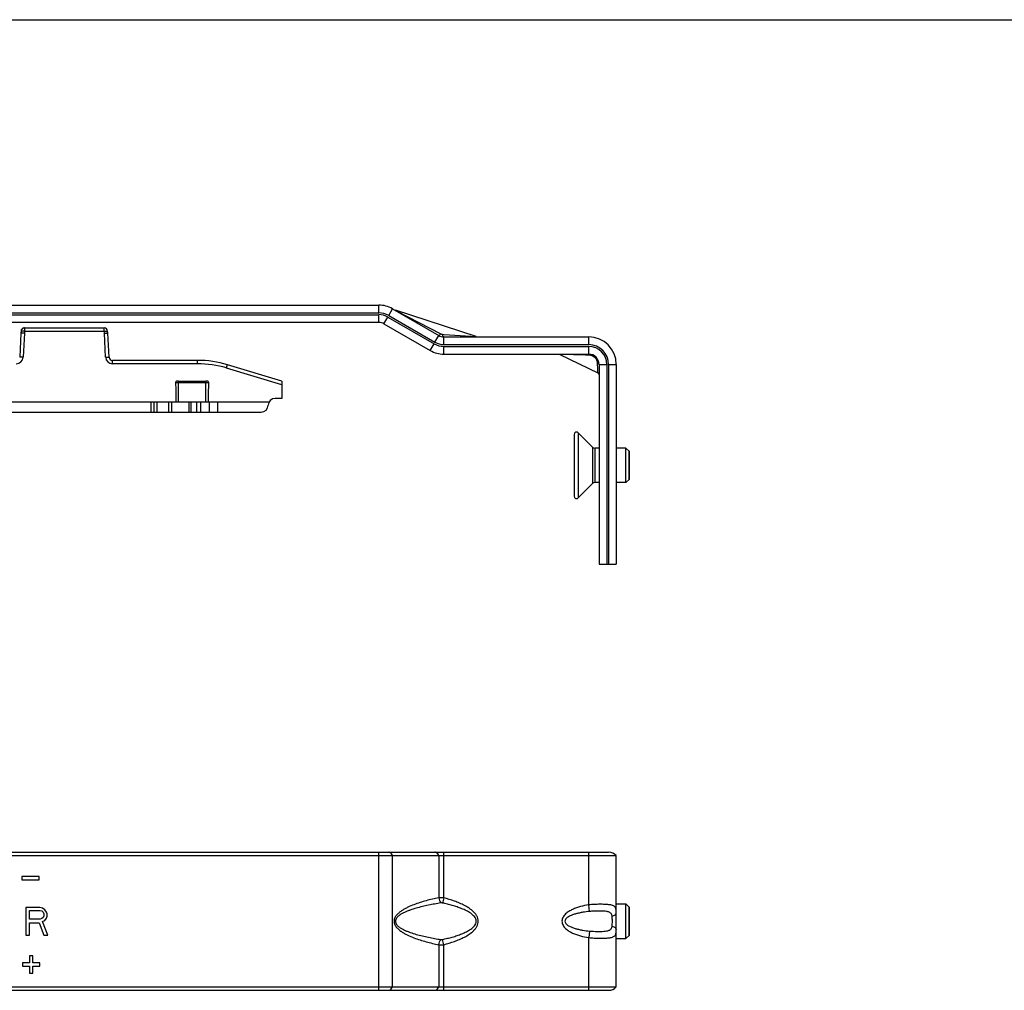
# Model space of a CAD drawing. Units: millimetres. Extents: x 357 to 951, y -40 to 380.
# Drawn here: x 652 to 794, y 239 to 380 of the extents above; entities that cross this region are included whole.
import ezdxf

# ---------------------------------------------------------------- set-up
doc = ezdxf.new("R2010")
doc.units = ezdxf.units.MM
doc.header["$LTSCALE"] = 19.36
doc.layers.get('0').update_dxf_attribs({"linetype": 'CONTINUOUS'})
doc.layers.add('COMPONENTI_DI_ASSIEME', color=7, linetype='CONTINUOUS')

msp = doc.modelspace()

# ---------------------------------------------------------------- linework, layer by layer
msp.add_line((356.73, 379.84), (950.73, 379.84))
at = {"layer": 'COMPONENTI_DI_ASSIEME', "color": 7, "linetype": 'Continuous'}
for p, q in [((526.15, 338.51), (703.75, 338.51)), ((705.75, 337.97), (712.44, 334.11)), ((717.86, 333.96), (706.16, 337.76)), ((703.75, 336.01), (526.15, 336.01)), ((652.39, 335.2), (652.42, 335.2)), ((652.46, 335.21), (652.42, 335.2)), ((652.46, 335.21), (663.99, 335.21)), ((704.5, 335.81), (711.19, 331.94)), ((651.93, 334.46), (651.75, 330.98)), ((651.96, 334.76), (651.93, 334.48)), ((664.52, 334.48), (664.49, 334.76)), ((664.7, 330.98), (664.52, 334.46)), ((713.19, 333.91), (734.15, 333.91)), ((713.19, 331.41), (734.15, 331.41)), ((729.99, 331.38), (735.48, 328.7)), ((677.52, 330.51), (665.2, 330.51)), ((689.73, 327.51), (681.83, 329.87)), ((735.65, 329.91), (735.65, 301.01)), ((738.15, 329.91), (738.15, 301.01)), ((674.73, 327.51), (678.73, 327.51)), ((689.73, 327.51), (689.73, 325.01)), ((618.73, 324.51), (687.86, 324.51)), ((673.37, 323.01), (673.37, 324.51)), ((676.58, 323.01), (676.58, 324.51)), ((689.73, 325.01), (688.73, 325.01)), ((649.09, 323.01), (686.73, 323.01)), ((732.05, 319.79), (732.05, 310.83)), ((734.7, 317.95), (732.63, 320.03)), ((735.65, 317.81), (735.06, 317.81)), ((739.55, 317.81), (738.15, 317.81)), ((739.55, 317.81), (740.05, 317.31)), ((739.55, 312.81), (739.55, 317.81)), ((739.95, 317.41), (739.95, 313.21)), ((740.05, 313.31), (740.05, 317.31)), ((734.7, 312.66), (732.63, 310.59)), ((735.65, 312.81), (735.06, 312.81)), ((739.55, 312.81), (738.15, 312.81)), ((739.55, 312.81), (740.05, 313.31)), ((735.65, 301.01), (738.15, 301.01)), ((533.03, 258.79), (738.15, 258.79)), ((536.15, 259.29), (737.03, 259.29)), ((738.15, 239.79), (738.15, 258.79)), ((654.55, 255.79), (652.05, 255.79)), ((652.05, 255.79), (652.05, 255.29)), ((652.05, 255.29), (654.55, 255.29)), ((654.55, 255.29), (654.55, 255.79)), ((654.65, 251.29), (652.65, 251.29)), ((652.65, 251.29), (652.65, 247.29)), ((655.06, 251.21), (654.65, 251.29)), ((655.4, 250.95), (655.06, 251.21)), ((738.15, 251.79), (739.55, 251.79)), ((740.05, 251.29), (739.55, 251.79)), ((739.55, 246.79), (739.55, 251.79)), ((739.95, 251.39), (739.95, 247.19)), ((740.05, 247.29), (740.05, 251.29)), ((653.15, 250.87), (654.73, 250.87)), ((653.15, 249.59), (653.15, 250.87)), ((654.73, 249.59), (653.15, 249.59)), ((654.73, 250.87), (654.98, 250.78)), ((654.98, 249.68), (654.73, 249.59)), ((654.98, 250.78), (655.15, 250.61)), ((655.15, 249.85), (654.98, 249.68)), ((655.15, 250.61), (655.23, 250.36)), ((655.23, 250.1), (655.15, 249.85)), ((655.23, 250.36), (655.23, 250.1)), ((655.65, 250.61), (655.4, 250.95)), ((655.4, 249.42), (655.65, 249.76)), ((655.73, 250.36), (655.65, 250.61)), ((655.65, 249.76), (655.73, 250.02)), ((655.73, 250.02), (655.73, 250.36)), ((653.15, 249.08), (654.56, 249.08)), ((653.15, 247.29), (653.15, 249.08)), ((654.56, 249.08), (655.23, 247.29)), ((655.06, 249.25), (655.4, 249.42)), ((655.81, 247.29), (655.06, 249.25)), ((652.65, 247.29), (653.15, 247.29)), ((655.23, 247.29), (655.81, 247.29)), ((738.15, 246.79), (739.55, 246.79)), ((740.05, 247.29), (739.55, 246.79)), ((653.65, 244.29), (653.15, 244.29)), ((653.15, 244.29), (653.15, 243.29)), ((653.65, 243.29), (653.65, 244.29)), ((653.15, 243.29), (652.15, 243.29)), ((652.15, 243.29), (652.15, 242.79)), ((652.15, 242.79), (653.15, 242.79)), ((653.15, 242.79), (653.15, 241.79)), ((654.65, 243.29), (653.65, 243.29)), ((653.65, 242.79), (654.65, 242.79)), ((653.65, 241.79), (653.65, 242.79)), ((654.65, 242.79), (654.65, 243.29)), ((653.15, 241.79), (653.65, 241.79)), ((533.03, 239.79), (738.15, 239.79)), ((536.15, 239.29), (737.03, 239.29))]:
    msp.add_line(p, q, dxfattribs=at)
at = {"layer": 'COMPONENTI_DI_ASSIEME', "color": 9, "linetype": 'Continuous'}
for p, q in [((703.75, 337.39), (703.75, 338.51)), ((705.19, 337), (705.75, 337.97)), ((536.15, 337.39), (703.75, 337.39)), ((536.15, 337.12), (703.75, 337.12)), ((703.75, 336.01), (703.75, 337.12)), ((704.5, 335.81), (705.06, 336.77)), ((705.06, 336.77), (711.75, 332.91)), ((705.19, 337), (711.88, 333.14)), ((706.16, 337.76), (706.38, 337.64)), ((706.38, 337.64), (712.73, 334.35)), ((652.46, 335.21), (652.46, 334.72)), ((663.99, 334.72), (663.99, 335.21)), ((652.43, 334.44), (652.25, 330.96)), ((652.46, 334.72), (652.43, 334.44)), ((652.46, 334.72), (663.99, 334.72)), ((664.02, 334.44), (663.99, 334.72)), ((664.2, 330.96), (664.02, 334.44)), ((711.88, 333.14), (712.44, 334.11)), ((712.98, 334.28), (713.21, 334.27)), ((713.19, 332.79), (713.19, 333.91)), ((713.21, 334.27), (717.86, 333.96)), ((734.15, 332.79), (734.15, 333.91)), ((711.19, 331.94), (711.75, 332.91)), ((713.19, 332.79), (734.15, 332.79)), ((713.19, 332.52), (734.15, 332.52)), ((713.19, 331.41), (713.19, 332.52)), ((734.15, 331.41), (734.15, 332.52)), ((730.22, 331.37), (729.99, 331.38)), ((733.69, 331.27), (730.22, 331.37)), ((734.14, 331.26), (733.69, 331.27)), ((734.22, 331.26), (734.14, 331.26)), ((665.2, 330.02), (665.2, 330.51)), ((677.52, 330.02), (665.2, 330.02)), ((677.52, 330.02), (677.52, 330.51)), ((689.73, 326.99), (681.69, 329.4)), ((735.44, 329.9), (735.44, 330.09)), ((735.46, 329.42), (735.44, 329.9)), ((735.48, 328.7), (735.46, 329.42)), ((735.65, 329.91), (736.77, 329.91)), ((736.77, 329.91), (736.77, 301.01)), ((737.03, 329.91), (738.15, 329.91)), ((737.03, 329.91), (737.03, 301.01)), ((674.33, 327.31), (679.12, 327.31)), ((674.73, 324.51), (674.73, 327.51)), ((678.73, 324.51), (678.73, 327.51)), ((670.73, 324.51), (670.73, 323.01)), ((671.16, 324.51), (671.16, 323.01)), ((671.59, 324.51), (671.59, 323.01)), ((673.73, 324.51), (673.73, 323.01)), ((676.23, 324.51), (676.23, 323.01)), ((677.39, 323.01), (677.39, 324.51)), ((677.99, 323.01), (677.99, 324.51)), ((679.19, 324.51), (679.19, 323.01)), ((680.39, 324.51), (680.39, 323.01)), ((732.63, 320.03), (732.63, 310.59)), ((734.7, 317.95), (734.7, 312.66)), ((735.06, 317.81), (735.06, 312.81)), ((703.75, 239.29), (703.75, 259.29)), ((705.75, 239.79), (705.75, 258.79)), ((712.44, 258.79), (712.44, 252.69)), ((713.19, 252.68), (713.19, 259.29)), ((734.15, 251.66), (734.15, 259.29)), ((713.19, 252.68), (712.98, 251.93)), ((734.29, 250.71), (734.15, 251.66)), ((734.29, 247.87), (734.15, 246.93)), ((734.15, 239.29), (734.15, 246.93)), ((712.44, 245.89), (712.44, 239.79)), ((713.19, 245.9), (712.98, 246.66)), ((713.19, 239.29), (713.19, 245.9))]:
    msp.add_line(p, q, dxfattribs=at)
at = {"layer": 'COMPONENTI_DI_ASSIEME', "color": 7, "linetype": 'Continuous'}
for centre, radius, start, end in [((703.75, 334.51), 4, 60, 90), ((652.46, 334.71), 0.501, 124.9525, 133.6355), ((652.48, 334.69), 0.527, 129.0566, 135.1764), ((652.47, 334.7), 0.51, 122.6071, 129.0684), ((652.46, 334.71), 0.498, 121.2433, 124.9347), ((652.46, 334.72), 0.491, 115.6567, 122.5911), ((652.46, 334.71), 0.5, 118.441, 121.2439), ((652.46, 334.71), 0.501, 114.9013, 118.4412), ((652.46, 334.72), 0.484, 97.6238, 115.5668), ((652.46, 334.71), 0.499, 107.9455, 114.9033), ((652.46, 334.72), 0.483, 106.1207, 109.6147), ((652.46, 334.7), 0.502, 98.7943, 107.9154), ((652.46, 334.72), 0.484, 103.7206, 106.1204), ((652.46, 334.72), 0.489, 97.5815, 103.712), ((652.46, 334.71), 0.494, 94.8582, 97.5842), ((663.99, 334.71), 0.5, 5.7944, 89.998), ((663.99, 334.71), 0.494, 82.4158, 85.1418), ((703.75, 334.51), 1.5, 60, 90), ((652.43, 334.43), 0.5, 174.2071, 176.9998), ((652.46, 334.71), 0.504, 156.8299, 174.1477), ((652.46, 334.71), 0.501, 151.0388, 153.023), ((652.46, 334.7), 0.503, 133.675, 150.9815), ((652.53, 334.65), 0.585, 145.124, 146.1809), ((652.5, 334.67), 0.548, 135.1778, 138.1397), ((664.02, 334.43), 0.5, 3.0002, 5.7929), ((713.19, 335.41), 1.5, 240, 270), ((734.15, 329.91), 4, 0, 90), ((665.2, 331.01), 0.5, 183, 270), ((713.19, 335.41), 4, 240, 270), ((734.15, 329.91), 1.5, 0, 90), ((677.52, 315.51), 15, 73.3008, 90), ((735.35, 328.43), 0.3, 0.0009, 63.9999), ((686.73, 324.01), 1, 270, 0), ((688.73, 324.01), 1, 90, 180), ((732.39, 319.79), 0.339, 45, 180), ((735.06, 318.31), 0.5, 225, 270), ((735.06, 312.31), 0.5, 90, 135), ((732.39, 310.83), 0.339, 180, 315), ((737.03, 257.79), 1.5, 41.8103, 90), ((737.03, 240.79), 1.5, 270, 318.1897)]:
    msp.add_arc(centre, radius, start, end, dxfattribs=at)
at = {"layer": 'COMPONENTI_DI_ASSIEME', "color": 9, "linetype": 'Continuous'}
for centre, radius, start, end in [((703.75, 334.51), 2.88, 60, 90), ((703.75, 334.51), 2.62, 60, 90), ((713.19, 335.41), 2.88, 240, 270), ((713.19, 335.41), 2.62, 240, 270), ((734.15, 329.91), 2.88, 0, 90), ((734.15, 329.91), 2.62, 0, 90), ((651.25, 331.02), 1, 270.0019, 356.9981), ((665.2, 331.02), 1, 183.002, 269.9983), ((677.52, 315.52), 14.5, 73.3005, 90.0002), ((734.33, 330.06), 1.11, 1.7216, 17.3007)]:
    msp.add_arc(centre, radius, start, end, dxfattribs=at)
at = {"layer": 'COMPONENTI_DI_ASSIEME', "color": 7, "linetype": 'Continuous'}
for centre, start_param, end_param in [((674.73, 344.56), -4.06607, -3.936991), ((678.73, 344.56), -2.346194, -2.217115)]:
    msp.add_ellipse(centre, major_axis=(0, 28.64), ratio=0.017455, start_param=start_param, end_param=end_param, dxfattribs=at)
at = {"layer": 'COMPONENTI_DI_ASSIEME', "color": 9, "linetype": 'Continuous'}
for points, knots in [([(652.43, 334.44), (652.4, 334.44), (652.34, 334.45), (652.24, 334.46), (652.16, 334.47), (652.08, 334.47), (652.03, 334.48), (651.99, 334.48), (651.97, 334.48), (651.96, 334.48), (651.95, 334.48), (651.94, 334.48), (651.93, 334.48), (651.93, 334.48)], [0, 0, 0, 0, 0.194824, 0.382652, 0.555447, 0.706817, 0.831126, 0.881568, 0.923493, 0.956566, 0.980466, 0.994922, 1, 1, 1, 1]), ([(651.94, 334.46), (651.94, 334.46), (651.94, 334.46), (651.93, 334.46), (651.93, 334.46)], [0, 0, 0, 0, 0.731989, 1, 1, 1, 1]), ([(652.43, 334.44), (652.37, 334.44), (652.27, 334.45), (652.12, 334.46), (652.01, 334.46), (651.96, 334.46), (651.94, 334.46)], [0, 0, 0, 0, 0.352463, 0.66055, 0.885814, 1, 1, 1, 1]), ([(652.46, 334.72), (652.43, 334.72), (652.36, 334.72), (652.27, 334.73), (652.19, 334.74), (652.11, 334.75), (652.06, 334.75), (652.02, 334.75), (652, 334.76), (651.99, 334.76), (651.97, 334.76), (651.97, 334.76), (651.96, 334.76), (651.96, 334.76)], [0, 0, 0, 0, 0.194803, 0.382611, 0.555396, 0.706763, 0.831075, 0.881521, 0.923453, 0.956533, 0.980443, 0.99491, 1, 1, 1, 1]), ([(663.99, 334.72), (664.02, 334.72), (664.09, 334.72), (664.18, 334.73), (664.26, 334.74), (664.34, 334.75), (664.39, 334.75), (664.43, 334.75), (664.45, 334.76), (664.47, 334.76), (664.48, 334.76), (664.48, 334.76), (664.49, 334.76), (664.49, 334.76)], [0, 0, 0, 0, 0.194797, 0.3826, 0.555381, 0.706746, 0.831058, 0.881506, 0.923439, 0.956521, 0.980435, 0.994905, 1, 1, 1, 1]), ([(664.02, 334.44), (664.05, 334.44), (664.11, 334.45), (664.21, 334.46), (664.29, 334.47), (664.37, 334.47), (664.42, 334.48), (664.46, 334.48), (664.48, 334.48), (664.49, 334.48), (664.51, 334.48), (664.51, 334.48), (664.52, 334.48), (664.52, 334.48)], [0, 0, 0, 0, 0.194824, 0.382652, 0.555447, 0.706817, 0.831126, 0.881568, 0.923493, 0.956566, 0.980466, 0.994922, 1, 1, 1, 1]), ([(664.02, 334.44), (664.08, 334.44), (664.19, 334.45), (664.33, 334.46), (664.44, 334.46), (664.49, 334.46), (664.51, 334.46)], [0, 0, 0, 0, 0.352463, 0.66055, 0.885814, 1, 1, 1, 1]), ([(664.51, 334.46), (664.51, 334.46), (664.52, 334.46), (664.52, 334.46), (664.52, 334.46)], [0, 0, 0, 0, 0.731989, 1, 1, 1, 1]), ([(712.44, 334.11), (712.45, 334.1), (712.5, 334.11), (712.6, 334.19), (712.68, 334.28), (712.73, 334.35)], [0, 0, 0, 0, 0.11419, 0.314294, 1, 1, 1, 1]), ([(713.19, 333.91), (713.14, 333.91), (713.07, 334), (713.02, 334.13), (712.99, 334.23), (712.98, 334.28)], [0, 0, 0, 0, 0.339513, 0.630828, 1, 1, 1, 1]), ([(652.25, 330.96), (652.22, 330.96), (652.15, 330.97), (652.06, 330.97), (651.98, 330.98), (651.9, 330.98), (651.85, 330.98), (651.81, 330.98), (651.79, 330.98), (651.77, 330.98), (651.76, 330.98), (651.76, 330.98), (651.75, 330.98), (651.75, 330.98)], [0, 0, 0, 0, 0.194621, 0.382529, 0.55539, 0.706771, 0.830988, 0.88146, 0.923456, 0.956499, 0.980355, 0.994866, 1, 1, 1, 1]), ([(664.2, 330.96), (664.23, 330.96), (664.3, 330.97), (664.39, 330.97), (664.47, 330.98), (664.55, 330.98), (664.6, 330.98), (664.64, 330.98), (664.66, 330.98), (664.68, 330.98), (664.69, 330.98), (664.7, 330.98), (664.7, 330.98), (664.7, 330.98)], [0, 0, 0, 0, 0.194621, 0.382529, 0.55539, 0.706771, 0.830988, 0.88146, 0.923456, 0.956499, 0.980355, 0.994866, 1, 1, 1, 1]), ([(734.15, 331.41), (734.17, 331.41), (734.21, 331.35), (734.22, 331.3), (734.22, 331.26)], [0, 0, 0, 0, 0.340242, 1, 1, 1, 1]), ([(734.53, 331.21), (734.5, 331.22), (734.4, 331.24), (734.3, 331.26), (734.22, 331.26)], [0, 0, 0, 0, 0.253239, 1, 1, 1, 1]), ([(735.39, 330.39), (735.33, 330.58), (735.1, 330.94), (734.73, 331.15), (734.53, 331.21)], [0, 0, 0, 0, 0.482678, 1, 1, 1, 1]), ([(681.69, 329.4), (681.7, 329.43), (681.72, 329.49), (681.74, 329.58), (681.77, 329.66), (681.79, 329.72), (681.8, 329.77), (681.81, 329.79), (681.82, 329.82), (681.82, 329.84), (681.83, 329.85), (681.83, 329.86), (681.83, 329.87), (681.83, 329.87), (681.83, 329.87), (681.83, 329.87), (681.83, 329.87)], [0, 0, 0, 0, 0.195565, 0.383916, 0.556855, 0.708074, 0.773748, 0.832006, 0.882319, 0.924158, 0.957055, 0.980774, 0.989138, 0.995141, 0.998765, 1, 1, 1, 1]), ([(735.65, 329.91), (735.65, 329.93), (735.64, 329.97), (735.59, 330.03), (735.52, 330.07), (735.47, 330.09), (735.44, 330.09)], [0, 0, 0, 0, 0.207931, 0.439646, 0.705216, 1, 1, 1, 1]), ([(705.49, 259.16), (705.45, 259.2), (705.35, 259.27), (705.24, 259.29), (705.19, 259.29)], [0, 0, 0, 0, 0.527719, 1, 1, 1, 1]), ([(705.75, 258.79), (705.73, 258.83), (705.66, 258.96), (705.57, 259.09), (705.49, 259.16)], [0, 0, 0, 0, 0.277468, 1, 1, 1, 1]), ([(712.18, 259.16), (712.14, 259.2), (712.05, 259.27), (711.93, 259.29), (711.88, 259.29)], [0, 0, 0, 0, 0.527719, 1, 1, 1, 1]), ([(712.44, 258.79), (712.42, 258.83), (712.35, 258.96), (712.26, 259.09), (712.18, 259.16)], [0, 0, 0, 0, 0.277468, 1, 1, 1, 1]), ([(712.44, 252.69), (712.13, 252.63), (711.52, 252.5), (710.62, 252.27), (709.72, 252), (708.83, 251.69), (708.1, 251.39), (707.53, 251.1), (707.12, 250.85), (706.72, 250.57), (706.36, 250.23), (706.06, 249.81), (705.92, 249.29), (706.06, 248.77), (706.36, 248.35), (706.72, 248.01), (707.12, 247.73), (707.53, 247.49), (708.1, 247.2), (708.83, 246.89), (709.72, 246.58), (710.62, 246.32), (711.52, 246.09), (712.13, 245.95), (712.44, 245.89)], [0, 0, 0, 0, 0.060914, 0.121935, 0.183105, 0.244495, 0.306237, 0.337329, 0.368646, 0.400305, 0.432523, 0.465675, 0.499985, 0.534303, 0.567466, 0.599688, 0.631349, 0.662667, 0.69376, 0.755503, 0.816894, 0.878065, 0.939086, 1, 1, 1, 1]), ([(713.19, 252.68), (713.06, 252.69), (712.81, 252.71), (712.56, 252.7), (712.44, 252.69)], [0, 0, 0, 0, 0.517631, 1, 1, 1, 1]), ([(712.44, 252.69), (712.46, 252.55), (712.53, 252.29), (712.66, 252.04), (712.73, 251.94)], [0, 0, 0, 0, 0.528192, 1, 1, 1, 1]), ([(713.19, 245.9), (713.7, 246.04), (714.46, 246.27), (715.45, 246.66), (716.17, 247), (716.85, 247.4), (717.38, 247.81), (717.75, 248.2), (717.97, 248.53), (718.13, 248.89), (718.19, 249.29), (718.13, 249.69), (717.97, 250.06), (717.75, 250.39), (717.38, 250.78), (716.85, 251.18), (716.17, 251.58), (715.45, 251.92), (714.46, 252.31), (713.7, 252.54), (713.19, 252.68)], [0, 0, 0, 0, 0.124966, 0.187462, 0.249955, 0.312442, 0.374909, 0.406175, 0.437453, 0.468741, 0.5, 0.531257, 0.562545, 0.593825, 0.62509, 0.687558, 0.750044, 0.812538, 0.875034, 1, 1, 1, 1]), ([(712.73, 251.94), (712.44, 251.89), (711.84, 251.79), (710.95, 251.62), (710.06, 251.42), (709.18, 251.19), (708.45, 250.97), (707.88, 250.75), (707.46, 250.57), (707.04, 250.36), (706.72, 250.15), (706.48, 249.94), (706.32, 249.76), (706.19, 249.54), (706.14, 249.29), (706.19, 249.04), (706.32, 248.83), (706.48, 248.65), (706.72, 248.44), (707.04, 248.23), (707.46, 248.02), (707.88, 247.83), (708.45, 247.62), (709.18, 247.39), (710.06, 247.16), (710.95, 246.97), (711.84, 246.8), (712.44, 246.69), (712.73, 246.65)], [0, 0, 0, 0, 0.06152, 0.123093, 0.18474, 0.246496, 0.308427, 0.339505, 0.370698, 0.402075, 0.433773, 0.449854, 0.466188, 0.482895, 0.499985, 0.51708, 0.533796, 0.550136, 0.56622, 0.59792, 0.629298, 0.660493, 0.691571, 0.753503, 0.81526, 0.876907, 0.93848, 1, 1, 1, 1]), ([(712.98, 251.93), (712.96, 251.93), (712.88, 251.95), (712.8, 251.95), (712.73, 251.94)], [0, 0, 0, 0, 0.259713, 1, 1, 1, 1]), ([(712.98, 246.66), (713.22, 246.71), (713.69, 246.82), (714.4, 247), (715.09, 247.21), (715.78, 247.46), (716.44, 247.76), (716.97, 248.06), (717.35, 248.35), (717.61, 248.62), (717.81, 248.93), (717.89, 249.29), (717.81, 249.66), (717.61, 249.97), (717.35, 250.23), (716.97, 250.53), (716.44, 250.83), (715.78, 251.12), (715.09, 251.37), (714.4, 251.59), (713.69, 251.77), (713.22, 251.88), (712.98, 251.93)], [0, 0, 0, 0, 0.062471, 0.124944, 0.187419, 0.249898, 0.312379, 0.374857, 0.40613, 0.437427, 0.468753, 0.500001, 0.531246, 0.56257, 0.593869, 0.625143, 0.687621, 0.750102, 0.812581, 0.875056, 0.937529, 1, 1, 1, 1]), ([(734.15, 251.66), (733.75, 251.6), (733.15, 251.48), (732.38, 251.24), (731.82, 251.01), (731.28, 250.73), (730.79, 250.37), (730.46, 249.97), (730.31, 249.6), (730.26, 249.29), (730.31, 248.99), (730.46, 248.61), (730.79, 248.22), (731.28, 247.86), (731.82, 247.57), (732.38, 247.34), (733.15, 247.11), (733.75, 246.98), (734.15, 246.93)], [0, 0, 0, 0, 0.125004, 0.187531, 0.250054, 0.312567, 0.375049, 0.437429, 0.468711, 0.49999, 0.531277, 0.562565, 0.624947, 0.687432, 0.749946, 0.812468, 0.874995, 1, 1, 1, 1]), ([(738.15, 250.51), (738.15, 250.61), (738.14, 250.79), (738.11, 251.03), (738.04, 251.24), (737.88, 251.46), (737.63, 251.59), (737.34, 251.66), (736.97, 251.71), (736.43, 251.74), (735.73, 251.75), (734.95, 251.73), (734.42, 251.69), (734.15, 251.66)], [0, 0, 0, 0, 0.06146, 0.113204, 0.156898, 0.196357, 0.279178, 0.328559, 0.384277, 0.513979, 0.66407, 0.82848, 1, 1, 1, 1]), ([(734.29, 250.71), (733.96, 250.68), (733.46, 250.62), (732.8, 250.49), (732.31, 250.37), (731.91, 250.25), (731.59, 250.12), (731.36, 250.02), (731.14, 249.89), (730.94, 249.74), (730.77, 249.55), (730.69, 249.29), (730.77, 249.04), (730.94, 248.85), (731.14, 248.69), (731.36, 248.57), (731.59, 248.46), (731.91, 248.34), (732.31, 248.21), (732.8, 248.09), (733.46, 247.97), (733.96, 247.9), (734.29, 247.87)], [0, 0, 0, 0, 0.124717, 0.1871, 0.249501, 0.31193, 0.343171, 0.374436, 0.405732, 0.437085, 0.468529, 0.499979, 0.531447, 0.562912, 0.594265, 0.625563, 0.656828, 0.68807, 0.750499, 0.8129, 0.875283, 1, 1, 1, 1]), ([(737.53, 250.02), (737.51, 250.15), (737.45, 250.34), (737.27, 250.52), (737.12, 250.61), (736.94, 250.66), (736.68, 250.72), (736.32, 250.75), (735.85, 250.76), (735.35, 250.76), (734.83, 250.75), (734.47, 250.73), (734.29, 250.71)], [0, 0, 0, 0, 0.110655, 0.158198, 0.206227, 0.257202, 0.311753, 0.431024, 0.561644, 0.701184, 0.847903, 1, 1, 1, 1]), ([(737.53, 250.02), (737.62, 250.04), (737.77, 250.09), (737.97, 250.2), (738.11, 250.34), (738.15, 250.45), (738.15, 250.51)], [0, 0, 0, 0, 0.314653, 0.586787, 0.81075, 1, 1, 1, 1]), ([(737.53, 248.56), (737.57, 248.8), (737.6, 249.29), (737.57, 249.78), (737.53, 250.02)], [0, 0, 0, 0, 0.5, 1, 1, 1, 1]), ([(734.29, 247.87), (734.47, 247.85), (734.83, 247.83), (735.35, 247.82), (735.85, 247.82), (736.32, 247.84), (736.68, 247.87), (736.94, 247.92), (737.12, 247.98), (737.27, 248.06), (737.45, 248.24), (737.51, 248.43), (737.53, 248.56)], [0, 0, 0, 0, 0.152098, 0.298817, 0.438358, 0.568979, 0.688247, 0.742799, 0.793775, 0.841802, 0.889343, 1, 1, 1, 1]), ([(737.53, 248.56), (737.62, 248.54), (737.77, 248.5), (737.97, 248.39), (738.11, 248.25), (738.15, 248.13), (738.15, 248.08)], [0, 0, 0, 0, 0.314651, 0.586783, 0.810747, 1, 1, 1, 1]), ([(734.15, 246.93), (734.42, 246.89), (734.95, 246.86), (735.73, 246.84), (736.43, 246.85), (736.97, 246.87), (737.34, 246.93), (737.63, 247), (737.88, 247.13), (738.04, 247.35), (738.11, 247.55), (738.14, 247.8), (738.15, 247.98), (738.15, 248.08)], [0, 0, 0, 0, 0.171521, 0.335932, 0.486024, 0.615725, 0.671442, 0.720822, 0.803643, 0.843097, 0.88679, 0.938551, 1, 1, 1, 1]), ([(712.44, 245.89), (712.46, 246.03), (712.53, 246.3), (712.66, 246.54), (712.73, 246.65)], [0, 0, 0, 0, 0.528201, 1, 1, 1, 1]), ([(712.44, 245.89), (712.56, 245.88), (712.81, 245.88), (713.06, 245.89), (713.19, 245.9)], [0, 0, 0, 0, 0.482369, 1, 1, 1, 1]), ([(712.73, 246.65), (712.75, 246.64), (712.84, 246.64), (712.92, 246.64), (712.98, 246.66)], [0, 0, 0, 0, 0.238288, 1, 1, 1, 1]), ([(705.49, 239.42), (705.52, 239.45), (705.62, 239.55), (705.7, 239.69), (705.75, 239.79)], [0, 0, 0, 0, 0.22334, 1, 1, 1, 1]), ([(712.18, 239.42), (712.21, 239.45), (712.31, 239.55), (712.39, 239.69), (712.44, 239.79)], [0, 0, 0, 0, 0.22334, 1, 1, 1, 1]), ([(705.19, 239.29), (705.24, 239.29), (705.35, 239.32), (705.45, 239.38), (705.49, 239.42)], [0, 0, 0, 0, 0.472281, 1, 1, 1, 1]), ([(711.88, 239.29), (711.93, 239.29), (712.05, 239.32), (712.14, 239.38), (712.18, 239.42)], [0, 0, 0, 0, 0.472281, 1, 1, 1, 1])]:
    msp.add_open_spline(points, degree=3, knots=knots, dxfattribs=at)
at = {"layer": 'COMPONENTI_DI_ASSIEME', "color": 7, "linetype": 'Continuous'}
for points, knots in [([(652, 334.9), (652, 334.91), (652.02, 334.94), (652.04, 334.98), (652.07, 335.02), (652.09, 335.04)], [0, 0, 0, 0, 0.195183, 0.452875, 1, 1, 1, 1]), ([(674.73, 327.51), (674.68, 327.51), (674.6, 327.51), (674.48, 327.49), (674.38, 327.44), (674.33, 327.37), (674.33, 327.33), (674.33, 327.31)], [0, 0, 0, 0, 0.250705, 0.500789, 0.749085, 0.874471, 1, 1, 1, 1]), ([(679.12, 327.31), (679.12, 327.33), (679.12, 327.37), (679.07, 327.44), (678.98, 327.49), (678.85, 327.51), (678.77, 327.51), (678.73, 327.51)], [0, 0, 0, 0, 0.125541, 0.250939, 0.499235, 0.749306, 1, 1, 1, 1])]:
    msp.add_open_spline(points, degree=3, knots=knots, dxfattribs=at)
msp.add_open_spline([(652.13, 335.07), (652.1, 335.05), (652.07, 335.02), (652.05, 334.99)], degree=3, dxfattribs=at)
at = {"layer": 'COMPONENTI_DI_ASSIEME', "color": 9, "linetype": 'Continuous'}
msp.add_open_spline([(712.73, 334.35), (712.81, 334.31), (712.9, 334.29), (712.98, 334.28)], degree=3, dxfattribs=at)

doc.saveas('drawing.dxf')
